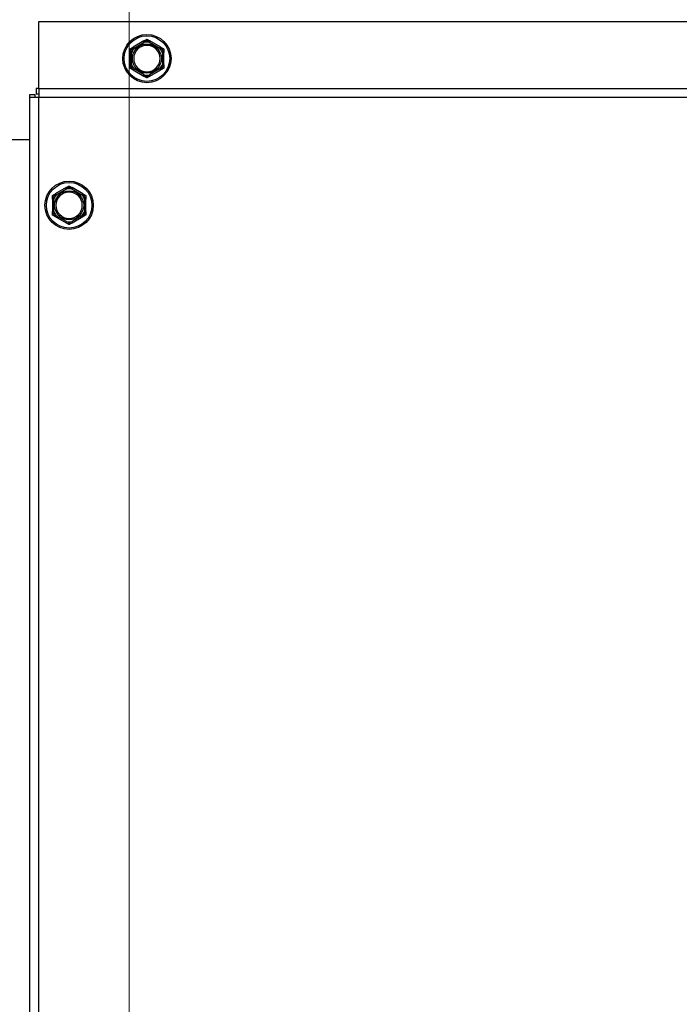
# Model space of a CAD drawing. Units: inches. Extents: x 24 to 248, y 15 to 173.
# Drawn here: x 110 to 116, y 59 to 69 of the extents above; entities that cross this region are included whole.
import ezdxf

# ---------------------------------------------------------------- set-up
doc = ezdxf.new("R2010")
doc.units = ezdxf.units.IN
doc.header["$LTSCALE"] = 16
doc.header["$MEASUREMENT"] = 0
for name, color, linetype, lineweight in [('Dimensions(ANSI)', 7, 'Continuous', 18), ('Visible Edges(ANSI)', 7, 'Continuous', 25), ('Visible Tangent Edges(ANSI)', 7, 'Continuous', 25)]:
    doc.layers.add(name, color=color, linetype=linetype, lineweight=lineweight)
doc.styles.add('MESTEK', font='arial.ttf')
doc.dimstyles.new('MESTEK FRACTIONS', dxfattribs={"dimscale": 16, "dimtxt": 0.08, "dimasz": 0.098425, "dimexe": 0.063, "dimexo": 0.0625, "dimgap": 0.031496, "dimtad": 0, "dimtih": 1, "dimtoh": 1, "dimdec": 5, "dimrnd": 1e-08, "dimzin": 1, "dimdsep": 46, "dimlunit": 5, "dimtxsty": 'MESTEK', "dimcen": 0.09, "dimdle": 0.393701, "dimclrd": 7, "dimclre": 7, "dimclrt": 7, "dimadec": 0, "dimazin": 0, "dimtfac": 1, "dimtofl": 0, "dimtmove": 0, "dimatfit": 3, "dimfxl": 0, "dimfrac": 2, "dimtolj": 1, "dimtzin": 0, "dimlwd": 15, "dimlwe": 15, "dimarcsym": 0})

# ---------------------------------------------------------------- blocks, each defined once
blk = doc.blocks.new('*D33')
at = {"layer": 'Defpoints', "color": 0, "linetype": 'Continuous'}
for p in [(104.3287, 73.0056), (88.9706, 47.4544), (116.2818, 47.4544)]:
    blk.add_point(p, dxfattribs=at)
at = {"layer": 'Dimensions(ANSI)', "color": 7, "linetype": 'Continuous', "lineweight": 15}
for p, q in [((103.3287, 73.0056), (87.9626, 73.0056)), ((88.9706, 71.4308), (88.9706, 64.4931)), ((88.9706, 49.0292), (88.9706, 59.6519)), ((115.2818, 47.4544), (87.9626, 47.4544))]:
    blk.add_line(p, q, dxfattribs=at)
at = {"layer": 'Dimensions(ANSI)', "color": 7, "linetype": 'Continuous'}
for points in [[(88.7081, 71.4308), (89.2331, 71.4308), (88.9706, 73.0056)], [(88.7081, 49.0292), (89.2331, 49.0292), (88.9706, 47.4544)]]:
    blk.add_solid(points, dxfattribs=at)
at = {"layer": 'Dimensions(ANSI)', "color": 7, "linetype": 'Continuous', "lineweight": 18, "insert": (88.9706, 62.0725), "char_height": 1.28, "attachment_point": 5, "style": 'MESTEK'}
blk.add_mtext('\\A1;25 9/16\\P(649 mm)', dxfattribs=at)
blk = doc.blocks.new('*D34')
at = {"layer": 'Defpoints', "color": 0, "linetype": 'Continuous'}
for p in [(110.4826, 67.8792), (95.9687, 47.4544), (116.2818, 47.4544)]:
    blk.add_point(p, dxfattribs=at)
at = {"layer": 'Dimensions(ANSI)', "color": 7, "linetype": 'Continuous', "lineweight": 15}
for p, q in [((109.4826, 67.8792), (94.9607, 67.8792)), ((95.9687, 66.3044), (95.9687, 59.6421)), ((95.9687, 49.0292), (95.9687, 54.801)), ((115.2818, 47.4544), (94.9607, 47.4544))]:
    blk.add_line(p, q, dxfattribs=at)
at = {"layer": 'Dimensions(ANSI)', "color": 7, "linetype": 'Continuous'}
for points in [[(95.7063, 66.3044), (96.2312, 66.3044), (95.9687, 67.8792)], [(95.7063, 49.0292), (96.2312, 49.0292), (95.9687, 47.4544)]]:
    blk.add_solid(points, dxfattribs=at)
at = {"layer": 'Dimensions(ANSI)', "color": 7, "linetype": 'Continuous', "lineweight": 18, "insert": (95.9687, 57.2216), "char_height": 1.28, "attachment_point": 5, "style": 'MESTEK'}
blk.add_mtext('\\A1;20 7/16\\P(519 mm)', dxfattribs=at)
blk = doc.blocks.new('*D37')
at = {"layer": 'Defpoints', "color": 0, "linetype": 'Continuous'}
for p in [(111.3183, 85.3928), (152.2818, 47.4544), (152.2818, 35.9482)]:
    blk.add_point(p, dxfattribs=at)
at = {"layer": 'Dimensions(ANSI)', "color": 7, "linetype": 'Continuous', "lineweight": 15}
for p, q in [((111.3183, 84.3928), (111.3183, 34.9402)), ((152.2818, 46.4544), (152.2818, 34.9402)), ((112.8931, 35.9482), (127.0602, 35.9482)), ((150.707, 35.9482), (136.54, 35.9482))]:
    blk.add_line(p, q, dxfattribs=at)
at = {"layer": 'Dimensions(ANSI)', "color": 7, "linetype": 'Continuous'}
for points in [[(112.8931, 36.2106), (112.8931, 35.6857), (111.3183, 35.9482)], [(150.707, 36.2106), (150.707, 35.6857), (152.2818, 35.9482)]]:
    blk.add_solid(points, dxfattribs=at)
at = {"layer": 'Dimensions(ANSI)', "color": 7, "linetype": 'Continuous', "lineweight": 18, "insert": (131.8001, 35.9482), "char_height": 1.28, "attachment_point": 5, "style": 'MESTEK'}
blk.add_mtext('\\A1; 41 1/8\\P(1045 mm)', dxfattribs=at)

msp = doc.modelspace()

# ---------------------------------------------------------------- linework, layer by layer
at = {"layer": 'Visible Edges(ANSI)', "color": 7}
for p, q in [((110.4825663, 67.9291827), (110.4825663, 68.5481827)), ((110.4825663, 68.5481827), (120.4825663, 68.5481827)), ((111.4555051, 68.3677876), (111.3546274, 68.3095458)), ((111.6105051, 68.3095458), (111.5096274, 68.3677876)), ((111.3275663, 68.2626745), (111.3275663, 68.1461909)), ((111.6375663, 68.1461909), (111.6375663, 68.2626745)), ((111.3546274, 68.0993197), (111.4555051, 68.0410779)), ((111.5096274, 68.0410779), (111.6105051, 68.0993197)), ((110.4825663, 67.9291827), (110.4586373, 67.9291827)), ((110.4586373, 67.9291827), (110.4586373, 67.8791827)), ((110.4825663, 67.9291827), (110.4825663, 67.8481827)), ((110.4825663, 67.9291827), (120.4825663, 67.9291827)), ((110.4015663, 67.8481827), (110.4015663, 67.8721117)), ((110.4015663, 67.8721117), (110.4515663, 67.8721117)), ((110.4015663, 67.8481827), (110.4825663, 67.8481827)), ((110.4015663, 57.8481827), (110.4015663, 67.8481827)), ((110.4515663, 67.8481827), (110.4515663, 67.8721117)), ((110.4586373, 67.8791827), (110.4825663, 67.8791827)), ((110.4015663, 67.4544327), (105.2950663, 67.4544327)), ((110.7367551, 67.0115376), (110.6358774, 66.9532958)), ((110.8917551, 66.9532958), (110.7908774, 67.0115376)), ((110.6088163, 66.9064245), (110.6088163, 66.7899409)), ((110.9188163, 66.7899409), (110.9188163, 66.9064245)), ((110.6358774, 66.7430697), (110.7367551, 66.6848279)), ((110.7908774, 66.6848279), (110.8917551, 66.7430697))]:
    msp.add_line(p, q, dxfattribs=at)
for centre in [(111.4825663, 68.2044327), (110.7638163, 66.8481827)]:
    msp.add_circle(centre, 0.223, dxfattribs=at)
for centre, start, end in [((111.4825663, 68.2044327), 0, 180), ((111.4825663, 68.2044327), 180, 0), ((110.7638163, 66.8481827), 0, 180), ((110.7638163, 66.8481827), 180, 0)]:
    msp.add_arc(centre, 0.122, start, end, dxfattribs=at)
for points, knots in [([(111.4545563, 68.3667479), (111.4545249, 68.3668345), (111.454537, 68.366929), (111.4546872, 68.3672142), (111.4549142, 68.3674123), (111.4553071, 68.3676699), (111.455403, 68.3677286), (111.4555051, 68.3677876)], [0.08197546392, 0.08197546392, 0.08197546392, 0.08197546392, 0.08545043264, 0.08545043264, 0.09170275594, 0.09170275594, 0.09353053002, 0.09353053002, 0.09353053002, 0.09353053002]), ([(111.4586932, 68.3551945), (111.4586818, 68.3552269), (111.4586703, 68.3552592), (111.4582843, 68.3563491), (111.4579106, 68.357401), (111.4571852, 68.3594363), (111.4568365, 68.3604119), (111.456035, 68.3626487), (111.4556157, 68.3638138), (111.4549462, 68.3656703), (111.4547003, 68.3663501), (111.4545563, 68.3667479)], [-0.04205683924, -0.04205683924, -0.04205683924, -0.04205683924, -0.04179523458, -0.04179523458, -0.03325137703, -0.03325137703, -0.0247277039, -0.0247277039, -0.01227553021, -0.01227553021, 0, 0, 0, 0]), ([(111.5105762, 68.3667479), (111.5104323, 68.3663501), (111.5101863, 68.3656703), (111.5095168, 68.3638138), (111.5090975, 68.3626487), (111.508296, 68.3604119), (111.5079473, 68.3594363), (111.507222, 68.357401), (111.5068482, 68.3563491), (111.5064622, 68.3552592), (111.5064507, 68.3552269), (111.5064393, 68.3551945)], [-0.04181798159, -0.04181798159, -0.04181798159, -0.04181798159, -0.02953577043, -0.02953577043, -0.01707681966, -0.01707681966, -0.00854850754, -0.00854850754, 0, 0, 0.00026174704, 0.00026174704, 0.00026174704, 0.00026174704]), ([(111.5096274, 68.3677876), (111.5098277, 68.3676719), (111.5100068, 68.3675558), (111.5103191, 68.3673145), (111.5104476, 68.367188), (111.5105912, 68.3669524), (111.5106117, 68.3668459), (111.5105762, 68.3667479)], [0.244889682054, 0.244889682054, 0.244889682054, 0.244889682054, 0.247820142261, 0.247820142261, 0.251071382727, 0.251071382727, 0.254093083077, 0.254093083077, 0.254093083077, 0.254093083077]), ([(111.3279922, 68.261333), (111.3279019, 68.2613491), (111.3278264, 68.2614063), (111.3276547, 68.2616773), (111.3275964, 68.2619716), (111.3275692, 68.2624406), (111.3275663, 68.2625548), (111.3275663, 68.2626745)], [0.08194423118, 0.08194423118, 0.08194423118, 0.08194423118, 0.08540398279, 0.08540398279, 0.09164473457, 0.09164473457, 0.09350273285, 0.09350273285, 0.09350273285, 0.09350273285]), ([(111.3546274, 68.3095458), (111.3548277, 68.3096615), (111.3550178, 68.3097584), (111.3553829, 68.3099083), (111.3555567, 68.3099563), (111.3558325, 68.3099629), (111.3559351, 68.3099273), (111.3560022, 68.3098477)], [0.244889682054, 0.244889682054, 0.244889682054, 0.244889682054, 0.247820142262, 0.247820142262, 0.251071382728, 0.251071382728, 0.254093083077, 0.254093083077, 0.254093083077, 0.254093083077]), ([(111.3560022, 68.3098477), (111.3562747, 68.3095241), (111.3567405, 68.3089712), (111.3580135, 68.3074632), (111.3588129, 68.3065175), (111.3603492, 68.304705), (111.3610197, 68.3039152), (111.3624197, 68.3022693), (111.3631438, 68.3014197), (111.3638947, 68.3005405), (111.363917, 68.3005144), (111.3639393, 68.3004882)], [-0.04181798159, -0.04181798159, -0.04181798159, -0.04181798159, -0.02953577043, -0.02953577043, -0.01707681966, -0.01707681966, -0.00854850754, -0.00854850754, 0, 0, 0.00026174704, 0.00026174704, 0.00026174704, 0.00026174704]), ([(111.6011932, 68.3004882), (111.6012156, 68.3005144), (111.6012379, 68.3005405), (111.6019887, 68.3014197), (111.6027128, 68.3022693), (111.6041128, 68.3039152), (111.6047833, 68.304705), (111.6063196, 68.3065175), (111.607119, 68.3074632), (111.6083921, 68.3089712), (111.6088578, 68.3095241), (111.6091304, 68.3098477)], [-0.04205683924, -0.04205683924, -0.04205683924, -0.04205683924, -0.04179523458, -0.04179523458, -0.03325137703, -0.03325137703, -0.0247277039, -0.0247277039, -0.01227553021, -0.01227553021, 0, 0, 0, 0]), ([(111.6091304, 68.3098477), (111.6091897, 68.3099181), (111.6092775, 68.309955), (111.6095996, 68.3099674), (111.6098847, 68.3098699), (111.6103042, 68.3096585), (111.610403, 68.3096047), (111.6105051, 68.3095458)], [0.08197546392, 0.08197546392, 0.08197546392, 0.08197546392, 0.08545043264, 0.08545043264, 0.09170275594, 0.09170275594, 0.09353053002, 0.09353053002, 0.09353053002, 0.09353053002]), ([(111.6375663, 68.2626745), (111.6375663, 68.2624627), (111.637557, 68.2622664), (111.6375101, 68.2618735), (111.6374654, 68.2616867), (111.6373311, 68.2614278), (111.6372468, 68.261352), (111.6371403, 68.261333)], [0.246210954294, 0.246210954294, 0.246210954294, 0.246210954294, 0.248887649406, 0.248887649406, 0.252269919384, 0.252269919384, 0.255407813451, 0.255407813451, 0.255407813451, 0.255407813451]), ([(111.3400663, 68.259139), (111.3400325, 68.2591452), (111.3399987, 68.2591515), (111.3388619, 68.2593621), (111.337764, 68.2595644), (111.3356387, 68.2599539), (111.3346194, 68.2601397), (111.3322816, 68.2605639), (111.3310629, 68.2607834), (111.3291204, 68.2611318), (111.3284087, 68.2612588), (111.3279922, 68.261333)], [-0.04205683924, -0.04205683924, -0.04205683924, -0.04205683924, -0.04179523458, -0.04179523458, -0.03325137703, -0.03325137703, -0.0247277039, -0.0247277039, -0.01227553021, -0.01227553021, 0, 0, 0, 0]), ([(111.6371403, 68.261333), (111.6367238, 68.2612588), (111.6360121, 68.2611318), (111.6340696, 68.2607834), (111.6328509, 68.2605639), (111.6305131, 68.2601397), (111.6294938, 68.2599539), (111.6273685, 68.2595644), (111.6262706, 68.2593621), (111.6251338, 68.2591515), (111.6251, 68.2591452), (111.6250663, 68.259139)], [-0.04181798159, -0.04181798159, -0.04181798159, -0.04181798159, -0.02953577043, -0.02953577043, -0.01707681966, -0.01707681966, -0.00854850754, -0.00854850754, 0, 0, 0.00026174704, 0.00026174704, 0.00026174704, 0.00026174704]), ([(111.3275663, 68.1461909), (111.3275663, 68.1464028), (111.3275755, 68.146599), (111.3276224, 68.146992), (111.3276671, 68.1471788), (111.3278014, 68.1474376), (111.3278857, 68.1475135), (111.3279922, 68.1475325)], [0.246210954294, 0.246210954294, 0.246210954294, 0.246210954294, 0.248887649406, 0.248887649406, 0.252269919384, 0.252269919384, 0.255407813451, 0.255407813451, 0.255407813451, 0.255407813451]), ([(111.3279922, 68.1475325), (111.3284087, 68.1476067), (111.3291204, 68.1477336), (111.3310629, 68.1480821), (111.3322816, 68.1483015), (111.3346194, 68.1487258), (111.3356387, 68.1489115), (111.337764, 68.1493011), (111.3388619, 68.1495033), (111.3399987, 68.149714), (111.3400325, 68.1497202), (111.3400663, 68.1497265)], [-0.04181798159, -0.04181798159, -0.04181798159, -0.04181798159, -0.02953577043, -0.02953577043, -0.01707681966, -0.01707681966, -0.00854850754, -0.00854850754, 0, 0, 0.00026174704, 0.00026174704, 0.00026174704, 0.00026174704]), ([(111.3560022, 68.0990178), (111.3559428, 68.0989473), (111.355855, 68.0989105), (111.3555329, 68.0988981), (111.3552478, 68.0989956), (111.3548283, 68.099207), (111.3547295, 68.0992608), (111.3546274, 68.0993197)], [0.08197546392, 0.08197546392, 0.08197546392, 0.08197546392, 0.08545043264, 0.08545043264, 0.09170275594, 0.09170275594, 0.09353053002, 0.09353053002, 0.09353053002, 0.09353053002]), ([(111.3639393, 68.1083772), (111.363917, 68.1083511), (111.3638947, 68.108325), (111.3631438, 68.1074458), (111.3624197, 68.1065962), (111.3610197, 68.1049503), (111.3603492, 68.1041605), (111.3588129, 68.102348), (111.3580135, 68.1014023), (111.3567405, 68.0998943), (111.3562747, 68.0993414), (111.3560022, 68.0990178)], [-0.04205683924, -0.04205683924, -0.04205683924, -0.04205683924, -0.04179523458, -0.04179523458, -0.03325137703, -0.03325137703, -0.0247277039, -0.0247277039, -0.01227553021, -0.01227553021, 0, 0, 0, 0]), ([(111.6091304, 68.0990178), (111.6088578, 68.0993414), (111.6083921, 68.0998943), (111.607119, 68.1014023), (111.6063196, 68.102348), (111.6047833, 68.1041605), (111.6041128, 68.1049503), (111.6027128, 68.1065962), (111.6019887, 68.1074458), (111.6012379, 68.108325), (111.6012156, 68.1083511), (111.6011932, 68.1083772)], [-0.04181798159, -0.04181798159, -0.04181798159, -0.04181798159, -0.02953577043, -0.02953577043, -0.01707681966, -0.01707681966, -0.00854850754, -0.00854850754, 0, 0, 0.00026174704, 0.00026174704, 0.00026174704, 0.00026174704]), ([(111.6105051, 68.0993197), (111.6103048, 68.099204), (111.6101147, 68.099107), (111.6097496, 68.0989572), (111.6095758, 68.0989092), (111.6093, 68.0989026), (111.6091974, 68.0989381), (111.6091304, 68.0990178)], [0.244889682054, 0.244889682054, 0.244889682054, 0.244889682054, 0.247820142262, 0.247820142262, 0.251071382728, 0.251071382728, 0.254093083077, 0.254093083077, 0.254093083077, 0.254093083077]), ([(111.6250663, 68.1497265), (111.6251, 68.1497202), (111.6251338, 68.149714), (111.6262706, 68.1495033), (111.6273685, 68.1493011), (111.6294938, 68.1489115), (111.6305131, 68.1487258), (111.6328509, 68.1483015), (111.6340696, 68.1480821), (111.6360121, 68.1477336), (111.6367238, 68.1476067), (111.6371403, 68.1475325)], [-0.04205683924, -0.04205683924, -0.04205683924, -0.04205683924, -0.04179523458, -0.04179523458, -0.03325137703, -0.03325137703, -0.0247277039, -0.0247277039, -0.01227553021, -0.01227553021, 0, 0, 0, 0]), ([(111.6371403, 68.1475325), (111.6372306, 68.1475164), (111.6373062, 68.1474592), (111.6374779, 68.1471882), (111.6375361, 68.1468939), (111.6375633, 68.1464249), (111.6375663, 68.1463107), (111.6375663, 68.1461909)], [0.08194423118, 0.08194423118, 0.08194423118, 0.08194423118, 0.08540398279, 0.08540398279, 0.09164473457, 0.09164473457, 0.09350273285, 0.09350273285, 0.09350273285, 0.09350273285]), ([(111.4555051, 68.0410779), (111.4553048, 68.0411936), (111.4551257, 68.0413097), (111.4548134, 68.041551), (111.454685, 68.0416775), (111.4545414, 68.0419131), (111.4545208, 68.0420196), (111.4545563, 68.0421175)], [0.244889682054, 0.244889682054, 0.244889682054, 0.244889682054, 0.247820142261, 0.247820142261, 0.251071382727, 0.251071382727, 0.254093083076, 0.254093083076, 0.254093083076, 0.254093083076]), ([(111.4545563, 68.0421175), (111.4547003, 68.0425154), (111.4549462, 68.0431952), (111.4556157, 68.0450517), (111.456035, 68.0462168), (111.4568365, 68.0484535), (111.4571852, 68.0494291), (111.4579106, 68.0514645), (111.4582843, 68.0525164), (111.4586703, 68.0536062), (111.4586818, 68.0536386), (111.4586932, 68.053671)], [-0.04181798159, -0.04181798159, -0.04181798159, -0.04181798159, -0.02953577043, -0.02953577043, -0.01707681966, -0.01707681966, -0.00854850754, -0.00854850754, 0, 0, 0.00026174704, 0.00026174704, 0.00026174704, 0.00026174704]), ([(111.5064393, 68.053671), (111.5064507, 68.0536386), (111.5064622, 68.0536062), (111.5068482, 68.0525164), (111.507222, 68.0514645), (111.5079473, 68.0494291), (111.508296, 68.0484535), (111.5090975, 68.0462168), (111.5095168, 68.0450517), (111.5101863, 68.0431952), (111.5104323, 68.0425154), (111.5105762, 68.0421175)], [-0.04205683924, -0.04205683924, -0.04205683924, -0.04205683924, -0.04179523458, -0.04179523458, -0.03325137703, -0.03325137703, -0.0247277039, -0.0247277039, -0.01227553021, -0.01227553021, 0, 0, 0, 0]), ([(111.5105762, 68.0421175), (111.5106076, 68.0420309), (111.5105956, 68.0419364), (111.5104453, 68.0416513), (111.5102183, 68.0414531), (111.5098255, 68.0411956), (111.5097295, 68.0411368), (111.5096274, 68.0410779)], [0.08197546392, 0.08197546392, 0.08197546392, 0.08197546392, 0.08545043264, 0.08545043264, 0.09170275594, 0.09170275594, 0.09353053002, 0.09353053002, 0.09353053002, 0.09353053002]), ([(110.7358063, 67.0104979), (110.7357749, 67.0105845), (110.735787, 67.010679), (110.7359372, 67.0109642), (110.7361642, 67.0111623), (110.7365571, 67.0114199), (110.736653, 67.0114786), (110.7367551, 67.0115376)], [0.08197546392, 0.08197546392, 0.08197546392, 0.08197546392, 0.08545043264, 0.08545043264, 0.09170275594, 0.09170275594, 0.09353053002, 0.09353053002, 0.09353053002, 0.09353053002]), ([(110.7399432, 66.9989445), (110.7399318, 66.9989769), (110.7399203, 66.9990092), (110.7395343, 67.0000991), (110.7391606, 67.001151), (110.7384352, 67.0031863), (110.7380865, 67.0041619), (110.737285, 67.0063987), (110.7368657, 67.0075638), (110.7361962, 67.0094203), (110.7359503, 67.0101001), (110.7358063, 67.0104979)], [-0.04205683924, -0.04205683924, -0.04205683924, -0.04205683924, -0.04179523458, -0.04179523458, -0.03325137703, -0.03325137703, -0.0247277039, -0.0247277039, -0.01227553021, -0.01227553021, 0, 0, 0, 0]), ([(110.7918262, 67.0104979), (110.7916823, 67.0101001), (110.7914363, 67.0094203), (110.7907668, 67.0075638), (110.7903475, 67.0063987), (110.789546, 67.0041619), (110.7891973, 67.0031863), (110.788472, 67.001151), (110.7880982, 67.0000991), (110.7877122, 66.9990092), (110.7877007, 66.9989769), (110.7876893, 66.9989445)], [-0.04181798159, -0.04181798159, -0.04181798159, -0.04181798159, -0.02953577043, -0.02953577043, -0.01707681966, -0.01707681966, -0.00854850754, -0.00854850754, 0, 0, 0.00026174704, 0.00026174704, 0.00026174704, 0.00026174704]), ([(110.7908774, 67.0115376), (110.7910777, 67.0114219), (110.7912568, 67.0113058), (110.7915691, 67.0110645), (110.7916976, 67.010938), (110.7918412, 67.0107024), (110.7918617, 67.0105959), (110.7918262, 67.0104979)], [0.244889682054, 0.244889682054, 0.244889682054, 0.244889682054, 0.247820142261, 0.247820142261, 0.251071382727, 0.251071382727, 0.254093083077, 0.254093083077, 0.254093083077, 0.254093083077]), ([(110.6092422, 66.905083), (110.6091519, 66.9050991), (110.6090764, 66.9051563), (110.6089047, 66.9054273), (110.6088464, 66.9057216), (110.6088192, 66.9061906), (110.6088163, 66.9063048), (110.6088163, 66.9064245)], [0.08194423118, 0.08194423118, 0.08194423118, 0.08194423118, 0.08540398279, 0.08540398279, 0.09164473457, 0.09164473457, 0.09350273285, 0.09350273285, 0.09350273285, 0.09350273285]), ([(110.6213163, 66.902889), (110.6212825, 66.9028952), (110.6212487, 66.9029015), (110.6201119, 66.9031121), (110.619014, 66.9033144), (110.6168887, 66.9037039), (110.6158694, 66.9038897), (110.6135316, 66.9043139), (110.6123129, 66.9045334), (110.6103704, 66.9048818), (110.6096587, 66.9050088), (110.6092422, 66.905083)], [-0.04205683924, -0.04205683924, -0.04205683924, -0.04205683924, -0.04179523458, -0.04179523458, -0.03325137703, -0.03325137703, -0.0247277039, -0.0247277039, -0.01227553021, -0.01227553021, 0, 0, 0, 0]), ([(110.6358774, 66.9532958), (110.6360777, 66.9534115), (110.6362678, 66.9535084), (110.6366329, 66.9536583), (110.6368067, 66.9537063), (110.6370825, 66.9537129), (110.6371851, 66.9536773), (110.6372522, 66.9535977)], [0.244889682054, 0.244889682054, 0.244889682054, 0.244889682054, 0.247820142262, 0.247820142262, 0.251071382728, 0.251071382728, 0.254093083077, 0.254093083077, 0.254093083077, 0.254093083077]), ([(110.6372522, 66.9535977), (110.6375247, 66.9532741), (110.6379905, 66.9527212), (110.6392635, 66.9512132), (110.6400629, 66.9502675), (110.6415992, 66.948455), (110.6422697, 66.9476652), (110.6436697, 66.9460193), (110.6443938, 66.9451697), (110.6451447, 66.9442905), (110.645167, 66.9442644), (110.6451893, 66.9442382)], [-0.04181798159, -0.04181798159, -0.04181798159, -0.04181798159, -0.02953577043, -0.02953577043, -0.01707681966, -0.01707681966, -0.00854850754, -0.00854850754, 0, 0, 0.00026174704, 0.00026174704, 0.00026174704, 0.00026174704]), ([(110.8824432, 66.9442382), (110.8824656, 66.9442644), (110.8824879, 66.9442905), (110.8832387, 66.9451697), (110.8839628, 66.9460193), (110.8853628, 66.9476652), (110.8860333, 66.948455), (110.8875696, 66.9502675), (110.888369, 66.9512132), (110.8896421, 66.9527212), (110.8901078, 66.9532741), (110.8903804, 66.9535977)], [-0.04205683924, -0.04205683924, -0.04205683924, -0.04205683924, -0.04179523458, -0.04179523458, -0.03325137703, -0.03325137703, -0.0247277039, -0.0247277039, -0.01227553021, -0.01227553021, 0, 0, 0, 0]), ([(110.8903804, 66.9535977), (110.8904397, 66.9536681), (110.8905275, 66.953705), (110.8908496, 66.9537174), (110.8911347, 66.9536199), (110.8915542, 66.9534085), (110.891653, 66.9533547), (110.8917551, 66.9532958)], [0.08197546392, 0.08197546392, 0.08197546392, 0.08197546392, 0.08545043264, 0.08545043264, 0.09170275594, 0.09170275594, 0.09353053002, 0.09353053002, 0.09353053002, 0.09353053002]), ([(110.9183903, 66.905083), (110.9179738, 66.9050088), (110.9172621, 66.9048818), (110.9153196, 66.9045334), (110.9141009, 66.9043139), (110.9117631, 66.9038897), (110.9107438, 66.9037039), (110.9086185, 66.9033144), (110.9075206, 66.9031121), (110.9063838, 66.9029015), (110.90635, 66.9028952), (110.9063163, 66.902889)], [-0.04181798159, -0.04181798159, -0.04181798159, -0.04181798159, -0.02953577043, -0.02953577043, -0.01707681966, -0.01707681966, -0.00854850754, -0.00854850754, 0, 0, 0.00026174704, 0.00026174704, 0.00026174704, 0.00026174704]), ([(110.9188163, 66.9064245), (110.9188163, 66.9062127), (110.918807, 66.9060164), (110.9187601, 66.9056235), (110.9187154, 66.9054367), (110.9185811, 66.9051778), (110.9184968, 66.905102), (110.9183903, 66.905083)], [0.246210954294, 0.246210954294, 0.246210954294, 0.246210954294, 0.248887649406, 0.248887649406, 0.252269919384, 0.252269919384, 0.255407813451, 0.255407813451, 0.255407813451, 0.255407813451]), ([(110.6088163, 66.7899409), (110.6088163, 66.7901528), (110.6088255, 66.790349), (110.6088724, 66.790742), (110.6089171, 66.7909288), (110.6090514, 66.7911876), (110.6091357, 66.7912635), (110.6092422, 66.7912825)], [0.246210954294, 0.246210954294, 0.246210954294, 0.246210954294, 0.248887649406, 0.248887649406, 0.252269919384, 0.252269919384, 0.255407813451, 0.255407813451, 0.255407813451, 0.255407813451]), ([(110.6092422, 66.7912825), (110.6096587, 66.7913567), (110.6103704, 66.7914836), (110.6123129, 66.7918321), (110.6135316, 66.7920515), (110.6158694, 66.7924758), (110.6168887, 66.7926615), (110.619014, 66.7930511), (110.6201119, 66.7932533), (110.6212487, 66.793464), (110.6212825, 66.7934702), (110.6213163, 66.7934765)], [-0.04181798159, -0.04181798159, -0.04181798159, -0.04181798159, -0.02953577043, -0.02953577043, -0.01707681966, -0.01707681966, -0.00854850754, -0.00854850754, 0, 0, 0.00026174704, 0.00026174704, 0.00026174704, 0.00026174704]), ([(110.6372522, 66.7427678), (110.6371928, 66.7426973), (110.637105, 66.7426605), (110.6367829, 66.7426481), (110.6364978, 66.7427456), (110.6360783, 66.742957), (110.6359795, 66.7430108), (110.6358774, 66.7430697)], [0.08197546392, 0.08197546392, 0.08197546392, 0.08197546392, 0.08545043264, 0.08545043264, 0.09170275594, 0.09170275594, 0.09353053002, 0.09353053002, 0.09353053002, 0.09353053002]), ([(110.6451893, 66.7521272), (110.645167, 66.7521011), (110.6451447, 66.752075), (110.6443938, 66.7511958), (110.6436697, 66.7503462), (110.6422697, 66.7487003), (110.6415992, 66.7479105), (110.6400629, 66.746098), (110.6392635, 66.7451523), (110.6379905, 66.7436443), (110.6375247, 66.7430914), (110.6372522, 66.7427678)], [-0.04205683924, -0.04205683924, -0.04205683924, -0.04205683924, -0.04179523458, -0.04179523458, -0.03325137703, -0.03325137703, -0.0247277039, -0.0247277039, -0.01227553021, -0.01227553021, 0, 0, 0, 0]), ([(110.8903804, 66.7427678), (110.8901078, 66.7430914), (110.8896421, 66.7436443), (110.888369, 66.7451523), (110.8875696, 66.746098), (110.8860333, 66.7479105), (110.8853628, 66.7487003), (110.8839628, 66.7503462), (110.8832387, 66.7511958), (110.8824879, 66.752075), (110.8824656, 66.7521011), (110.8824432, 66.7521272)], [-0.04181798159, -0.04181798159, -0.04181798159, -0.04181798159, -0.02953577043, -0.02953577043, -0.01707681966, -0.01707681966, -0.00854850754, -0.00854850754, 0, 0, 0.00026174704, 0.00026174704, 0.00026174704, 0.00026174704]), ([(110.8917551, 66.7430697), (110.8915548, 66.742954), (110.8913647, 66.742857), (110.8909996, 66.7427072), (110.8908258, 66.7426592), (110.89055, 66.7426526), (110.8904474, 66.7426881), (110.8903804, 66.7427678)], [0.244889682054, 0.244889682054, 0.244889682054, 0.244889682054, 0.247820142262, 0.247820142262, 0.251071382728, 0.251071382728, 0.254093083077, 0.254093083077, 0.254093083077, 0.254093083077]), ([(110.9063163, 66.7934765), (110.90635, 66.7934702), (110.9063838, 66.793464), (110.9075206, 66.7932533), (110.9086185, 66.7930511), (110.9107438, 66.7926615), (110.9117631, 66.7924758), (110.9141009, 66.7920515), (110.9153196, 66.7918321), (110.9172621, 66.7914836), (110.9179738, 66.7913567), (110.9183903, 66.7912825)], [-0.04205683924, -0.04205683924, -0.04205683924, -0.04205683924, -0.04179523458, -0.04179523458, -0.03325137703, -0.03325137703, -0.0247277039, -0.0247277039, -0.01227553021, -0.01227553021, 0, 0, 0, 0]), ([(110.9183903, 66.7912825), (110.9184806, 66.7912664), (110.9185562, 66.7912092), (110.9187279, 66.7909382), (110.9187861, 66.7906439), (110.9188133, 66.7901749), (110.9188163, 66.7900607), (110.9188163, 66.7899409)], [0.08194423118, 0.08194423118, 0.08194423118, 0.08194423118, 0.08540398279, 0.08540398279, 0.09164473457, 0.09164473457, 0.09350273285, 0.09350273285, 0.09350273285, 0.09350273285]), ([(110.7367551, 66.6848279), (110.7365548, 66.6849436), (110.7363757, 66.6850597), (110.7360634, 66.685301), (110.735935, 66.6854275), (110.7357914, 66.6856631), (110.7357708, 66.6857696), (110.7358063, 66.6858675)], [0.244889682054, 0.244889682054, 0.244889682054, 0.244889682054, 0.247820142261, 0.247820142261, 0.251071382727, 0.251071382727, 0.254093083076, 0.254093083076, 0.254093083076, 0.254093083076]), ([(110.7358063, 66.6858675), (110.7359503, 66.6862654), (110.7361962, 66.6869452), (110.7368657, 66.6888017), (110.737285, 66.6899668), (110.7380865, 66.6922035), (110.7384352, 66.6931791), (110.7391606, 66.6952145), (110.7395343, 66.6962664), (110.7399203, 66.6973562), (110.7399318, 66.6973886), (110.7399432, 66.697421)], [-0.04181798159, -0.04181798159, -0.04181798159, -0.04181798159, -0.02953577043, -0.02953577043, -0.01707681966, -0.01707681966, -0.00854850754, -0.00854850754, 0, 0, 0.00026174704, 0.00026174704, 0.00026174704, 0.00026174704]), ([(110.7876893, 66.697421), (110.7877007, 66.6973886), (110.7877122, 66.6973562), (110.7880982, 66.6962664), (110.788472, 66.6952145), (110.7891973, 66.6931791), (110.789546, 66.6922035), (110.7903475, 66.6899668), (110.7907668, 66.6888017), (110.7914363, 66.6869452), (110.7916823, 66.6862654), (110.7918262, 66.6858675)], [-0.04205683924, -0.04205683924, -0.04205683924, -0.04205683924, -0.04179523458, -0.04179523458, -0.03325137703, -0.03325137703, -0.0247277039, -0.0247277039, -0.01227553021, -0.01227553021, 0, 0, 0, 0]), ([(110.7918262, 66.6858675), (110.7918576, 66.6857809), (110.7918456, 66.6856864), (110.7916953, 66.6854013), (110.7914683, 66.6852031), (110.7910755, 66.6849456), (110.7909795, 66.6848868), (110.7908774, 66.6848279)], [0.08197546392, 0.08197546392, 0.08197546392, 0.08197546392, 0.08545043264, 0.08545043264, 0.09170275594, 0.09170275594, 0.09353053002, 0.09353053002, 0.09353053002, 0.09353053002])]:
    msp.add_open_spline(points, degree=3, knots=knots, dxfattribs=at)
for points, weights in [([(111.4555051, 68.3677876), (111.4685096, 68.3752957), (111.4825663, 68.3834113)], [1.0028725317, 1.00557888429, 1]), ([(111.4825663, 68.3834113), (111.4966229, 68.3752957), (111.5096274, 68.3677876)], [1, 1.00557888429, 1.0028725317]), ([(111.3275663, 68.293922), (111.3416229, 68.3020376), (111.3546274, 68.3095458)], [1, 1.00557888429, 1.0028725317]), ([(111.3275663, 68.2626745), (111.3275663, 68.2776908), (111.3275663, 68.293922)], [1.0028725317, 1.00557888429, 1]), ([(111.6105051, 68.3095458), (111.6235096, 68.3020376), (111.6375663, 68.293922)], [1.0028725317, 1.00557888429, 1]), ([(111.6375663, 68.293922), (111.6375663, 68.2776908), (111.6375663, 68.2626745)], [1, 1.00557888429, 1.0028725317]), ([(111.3275663, 68.1149434), (111.3275663, 68.1311747), (111.3275663, 68.1461909)], [1, 1.00557888429, 1.0028725317]), ([(111.3546274, 68.0993197), (111.3416229, 68.1068278), (111.3275663, 68.1149434)], [1.0028725317, 1.00557888429, 1]), ([(111.6375663, 68.1149434), (111.6235096, 68.1068278), (111.6105051, 68.0993197)], [1, 1.00557888429, 1.0028725317]), ([(111.6375663, 68.1461909), (111.6375663, 68.1311747), (111.6375663, 68.1149434)], [1.0028725317, 1.00557888429, 1]), ([(111.4825663, 68.0254542), (111.4685096, 68.0335698), (111.4555051, 68.0410779)], [1, 1.00557888429, 1.0028725317]), ([(111.5096274, 68.0410779), (111.4966229, 68.0335698), (111.4825663, 68.0254542)], [1.0028725317, 1.00557888429, 1]), ([(110.7367551, 67.0115376), (110.7497596, 67.0190457), (110.7638163, 67.0271613)], [1.0028725317, 1.00557888429, 1]), ([(110.7638163, 67.0271613), (110.7778729, 67.0190457), (110.7908774, 67.0115376)], [1, 1.00557888429, 1.0028725317]), ([(110.6088163, 66.937672), (110.6228729, 66.9457876), (110.6358774, 66.9532958)], [1, 1.00557888429, 1.0028725317]), ([(110.6088163, 66.9064245), (110.6088163, 66.9214408), (110.6088163, 66.937672)], [1.0028725317, 1.00557888429, 1]), ([(110.8917551, 66.9532958), (110.9047596, 66.9457876), (110.9188163, 66.937672)], [1.0028725317, 1.00557888429, 1]), ([(110.9188163, 66.937672), (110.9188163, 66.9214408), (110.9188163, 66.9064245)], [1, 1.00557888429, 1.0028725317]), ([(110.6088163, 66.7586934), (110.6088163, 66.7749247), (110.6088163, 66.7899409)], [1, 1.00557888429, 1.0028725317]), ([(110.6358774, 66.7430697), (110.6228729, 66.7505778), (110.6088163, 66.7586934)], [1.0028725317, 1.00557888429, 1]), ([(110.9188163, 66.7586934), (110.9047596, 66.7505778), (110.8917551, 66.7430697)], [1, 1.00557888429, 1.0028725317]), ([(110.9188163, 66.7899409), (110.9188163, 66.7749247), (110.9188163, 66.7586934)], [1.0028725317, 1.00557888429, 1]), ([(110.7638163, 66.6692042), (110.7497596, 66.6773198), (110.7367551, 66.6848279)], [1, 1.00557888429, 1.0028725317]), ([(110.7908774, 66.6848279), (110.7778729, 66.6773198), (110.7638163, 66.6692042)], [1.0028725317, 1.00557888429, 1])]:
    msp.add_rational_spline(points, weights, degree=2, dxfattribs=at)
at = {"layer": 'Visible Tangent Edges(ANSI)', "color": 7}
for p, q in [((111.3639393, 68.3004882), (111.4586932, 68.3551945)), ((111.5064393, 68.3551945), (111.6011932, 68.3004882)), ((111.3400663, 68.1497265), (111.3400663, 68.259139)), ((111.6250663, 68.259139), (111.6250663, 68.1497265)), ((111.4586932, 68.053671), (111.3639393, 68.1083772)), ((111.6011932, 68.1083772), (111.5064393, 68.053671)), ((110.4825663, 57.8481827), (110.4825663, 67.8481827)), ((110.4825663, 67.8481827), (120.4825663, 67.8481827)), ((110.6451893, 66.9442382), (110.7399432, 66.9989445)), ((110.7876893, 66.9989445), (110.8824432, 66.9442382)), ((110.6213163, 66.7934765), (110.6213163, 66.902889)), ((110.9063163, 66.902889), (110.9063163, 66.7934765)), ((110.7399432, 66.697421), (110.6451893, 66.7521272)), ((110.8824432, 66.7521272), (110.7876893, 66.697421))]:
    msp.add_line(p, q, dxfattribs=at)
for centre, radius in [((111.4825663, 68.2044327), 0.2105), ((111.4825663, 68.2044327), 0.13449), ((110.7638163, 66.8481827), 0.2105), ((110.7638163, 66.8481827), 0.13449)]:
    msp.add_circle(centre, radius, dxfattribs=at)
for centre, radius, start, end in [((111.4825663, 68.2044327), 0.1647142, 80.20916151, 99.79083849), ((111.4825663, 68.2044327), 0.1526402, 81.00196539, 98.99803461), ((111.4825663, 68.2044327), 0.1647142, 140.20916151, 159.79083849), ((111.4825663, 68.2044327), 0.1526402, 141.00196539, 158.99803461), ((111.4825663, 68.2044327), 0.1526402, 21.00196539, 38.99803461), ((111.4825663, 68.2044327), 0.1647142, 20.20916151, 39.79083849), ((111.4825663, 68.2044327), 0.1647142, 200.20916151, 219.79083849), ((111.4825663, 68.2044327), 0.1526402, 201.00196539, 218.99803461), ((111.4825663, 68.2044327), 0.1526402, 321.00196539, 338.99803461), ((111.4825663, 68.2044327), 0.1647142, 320.20916151, 339.79083849), ((111.4825663, 68.2044327), 0.1647142, 260.20916151, 279.79083849), ((111.4825663, 68.2044327), 0.1526402, 261.00196539, 278.99803461), ((110.7638163, 66.8481827), 0.1647142, 80.20916151, 99.79083849), ((110.7638163, 66.8481827), 0.1526402, 81.00196539, 98.99803461), ((110.7638163, 66.8481827), 0.1647142, 140.20916151, 159.79083849), ((110.7638163, 66.8481827), 0.1526402, 141.00196539, 158.99803461), ((110.7638163, 66.8481827), 0.1526402, 21.00196539, 38.99803461), ((110.7638163, 66.8481827), 0.1647142, 20.20916151, 39.79083849), ((110.7638163, 66.8481827), 0.1647142, 200.20916151, 219.79083849), ((110.7638163, 66.8481827), 0.1526402, 201.00196539, 218.99803461), ((110.7638163, 66.8481827), 0.1526402, 321.00196539, 338.99803461), ((110.7638163, 66.8481827), 0.1647142, 320.20916151, 339.79083849), ((110.7638163, 66.8481827), 0.1647142, 260.20916151, 279.79083849), ((110.7638163, 66.8481827), 0.1526402, 261.00196539, 278.99803461)]:
    msp.add_arc(centre, radius, start, end, dxfattribs=at)

# ---------------------------------------------------------------- dimensions: what is measured, and where the dimension line sits
at = {"layer": 'Dimensions(ANSI)', "color": 7, "linetype": 'Continuous', "lineweight": 18}
for base, p1, p2, angle, text, override, picture, middle in [((152.2818066, 35.9481518), (111.3183066, 85.3927622), (152.2818066, 47.4544327), 180, ' 41 1/8\\P(1045 mm)', {"dimtih": 0, "dimtoh": 0, "dimdec": 5, "dimtp": 0, "dimtm": 0, "dimtdec": 2, "dimatfit": 1}, '*D37', (131.8000566, 35.9481518)), ((88.9706151, 47.4544327), (104.3287006, 73.0056248), (116.2818066, 47.4544327), 90, '<>\\P(649 mm)', {"dimdec": 5, "dimtp": 0, "dimtm": 0, "dimtdec": 2, "dimatfit": 1}, '*D33', (88.9706151, 62.0725299)), ((95.9687435, 47.4544327), (110.4825663, 67.8791827), (116.2818066, 47.4544327), 270, '<>\\P(519 mm)', {"dimdec": 5, "dimtp": 0, "dimtm": 0, "dimtdec": 2, "dimatfit": 1}, '*D34', (95.9687435, 57.2215545))]:
    dim = msp.add_linear_dim(base=base, p1=p1, p2=p2, angle=angle, text=text, dimstyle='MESTEK FRACTIONS', override=override, dxfattribs=at)
    dim.commit()
    dim.dimension.update_dxf_attribs({"geometry": picture, "text_midpoint": middle, "dimtype": 160})

doc.saveas('drawing.dxf')
